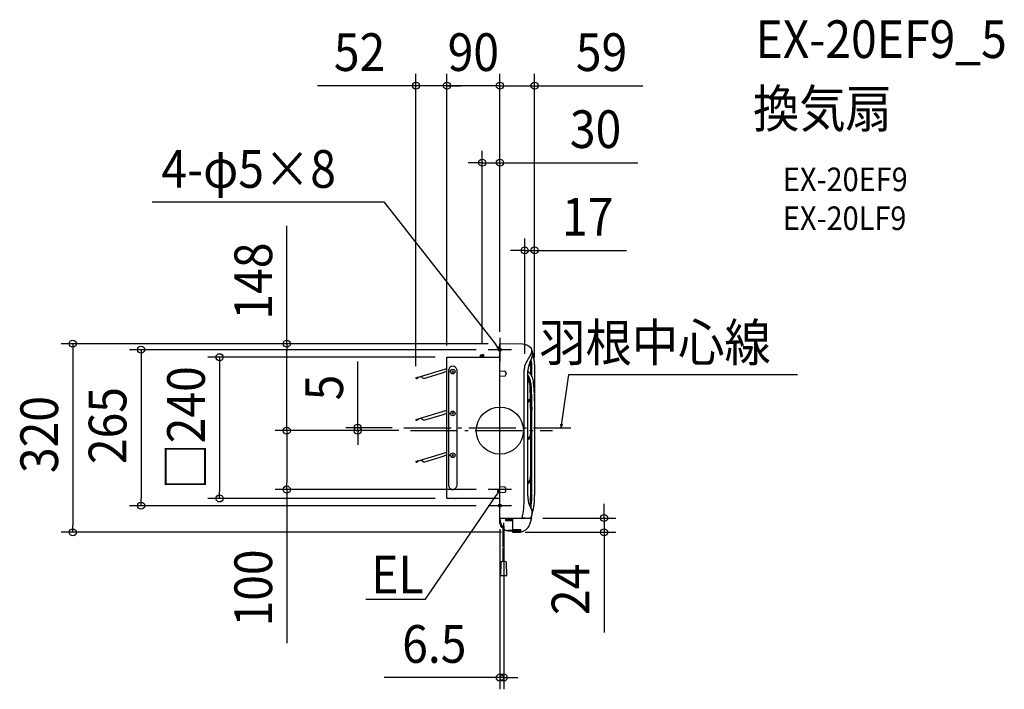
# Model space of a CAD drawing. Extents: x -815 to 857, y -439 to 698.
import ezdxf
from ezdxf.enums import TextEntityAlignment as Align

# ---------------------------------------------------------------- set-up
doc = ezdxf.new("R2010")
doc.units = 0
doc.header["$LTSCALE"] = 20
doc.header["$PDMODE"] = 3
doc.header["$PDSIZE"] = -2
doc.linetypes.add('DASHDOT', pattern=[5.5, 4, -0.6, 0.3, -0.6])
for name, color, linetype in [('ARRANGE', 1, 'CONTINUOUS'), ('BASIS', 6, 'DASHDOT'), ('DETAIL', 5, 'CONTINUOUS'), ('ETC', 61, 'CONTINUOUS'), ('FIX', 11, 'CONTINUOUS'), ('NOTE', 4, 'CONTINUOUS'), ('OUTLINE', 3, 'CONTINUOUS'), ('SIZE', 30, 'CONTINUOUS')]:
    doc.layers.add(name, color=color, linetype=linetype)
doc.styles.get("Standard").update_dxf_attribs({"font": 'SIMPLEX.shx', "width": 0.9, "height": 64, "bigfont": 'BIGFONT.shx'})

msp = doc.modelspace()

# ---------------------------------------------------------------- linework, layer by layer
at = {"layer": 'ARRANGE', "color": 1, "linetype": 'CONTINUOUS'}
msp.add_circle((0, 0), 40, dxfattribs=at)
msp.add_point((0, 0), dxfattribs=at)
at = {"layer": 'BASIS', "color": 6, "linetype": 'DASHDOT'}
for p, q in [((0, 157.5), (0, 117.5)), ((20, 137.5), (-20, 137.5)), ((-162.9, 5), (120.4, 5)), ((-151.7, 0), (89.4, 0)), ((0, -147.5), (0, -112.5)), ((20, -127.5), (-20, -127.5))]:
    msp.add_line(p, q, dxfattribs=at)
at = {"layer": 'DETAIL', "color": 5, "linetype": 'CONTINUOUS'}
for p, q in [((0, -97.4), (0, 147.6)), ((38.5, 146.7), (0, 147.6)), ((-90, -114.7), (-90, 124.7)), ((-90, 124.7), (-2, 124.7)), ((-32, 129), (-33, 128)), ((-33, 128), (-30, 128)), ((-33, 124.7), (-33, 128)), ((-32, 129), (-30, 129)), ((-32, 124.7), (-32, 129)), ((-28, 129), (-30, 129)), ((-30, 124.7), (-30, 128)), ((-27, 128), (-30, 128)), ((-28, 124.7), (-28, 129)), ((-28, 129), (-27, 128)), ((-27, 124.7), (-27, 128)), ((-0.5, 124.7), (-2, 124.7)), ((-142.2, 89.9), (-90.1, 105.5)), ((-86.9, -94.5), (-86.9, 103.8)), ((-78.6, 101.7), (-81.5, 98.7)), ((-81.5, 101.7), (-78.6, 98.7)), ((-73.3, 103.8), (-73.3, -94.5)), ((0, 101.8), (8.2, 101)), ((41.4, -114.9), (41.4, 102.8)), ((41.4, -114.9), (41.4, 102.8)), ((47.2, 101.7), (47.2, -101.1)), ((47.2, 101.7), (47.2, -101.1)), ((47.2, 101.7), (47.2, -101.1)), ((47.2, 101.7), (47.2, -101.1)), ((47.2, 101.7), (47.2, -101.1)), ((47.2, 101.7), (47.2, -101.1)), ((47.2, 101.7), (47.2, -101.1)), ((47.2, 101.7), (47.2, -101.1)), ((47.2, 101.7), (47.2, -101.1)), ((47.2, 101.7), (47.2, -101.1)), ((47.2, 101.7), (47.2, -101.1)), ((47.2, 101.7), (47.2, -101.1)), ((47.2, 101.7), (47.2, -101.1)), ((47.2, 101.7), (47.2, -101.1)), ((47.2, 101.7), (47.2, -101.1)), ((52.4, 96.1), (52.4, 108.1)), ((52.4, 96.1), (52.4, 108.1)), ((52.4, 96.1), (52.4, 108.1)), ((52.4, 96.1), (52.4, 108.1)), ((52.4, 96.1), (52.4, 108.1)), ((52.4, 96.1), (52.4, 108.1)), ((52.4, 96.1), (52.4, 108.1)), ((53.3, 94.5), (53.3, 106.8)), ((53.3, 94.5), (53.3, 106.8)), ((53.3, 94.5), (53.3, 106.8)), ((53.3, 94.5), (53.3, 106.8)), ((53.3, 94.5), (53.3, 106.8)), ((53.3, 94.5), (53.3, 106.8)), ((53.3, 94.5), (53.3, 106.8)), ((54.4, 92.3), (54.4, 107.4)), ((54.4, 92.3), (54.4, 107.4)), ((54.4, 92.3), (54.4, 107.4)), ((54.4, 92.3), (54.4, 107.4)), ((54.4, 92.3), (54.4, 107.4)), ((54.4, 92.3), (54.4, 107.4)), ((54.4, 92.3), (54.4, 107.4)), ((58.9, 112.3), (59, -109.6)), ((58.9, 112.3), (59, -109.6)), ((58.9, 112.3), (59, -109.6)), ((58.9, 112.3), (59, -109.6)), ((58.9, 112.3), (59, -109.6)), ((58.9, 112.3), (59, -109.6)), ((58.9, 112.3), (59, -109.6)), ((58.9, 112.3), (59, -109.6)), ((58.9, 112.3), (59, -109.6)), ((58.9, 112.3), (59, -109.6)), ((58.9, 112.3), (59, -109.6)), ((58.9, 112.3), (59, -109.6)), ((58.9, 112.3), (59, -109.6)), ((58.9, 112.3), (59, -109.6)), ((58.9, 112.3), (59, -109.6)), ((58.9, 112.3), (59, -109.6)), ((58.9, 112.3), (59, -109.6)), ((58.9, 112.3), (59, -109.6)), ((58.9, 112.3), (59, -109.6)), ((58.9, 112.3), (59, -109.6)), ((58.9, 112.3), (59, -109.6)), ((58.9, 112.3), (59, -109.6)), ((58.9, 112.3), (59, -109.6)), ((58.9, 112.3), (59, -109.6)), ((58.9, 112.3), (59, -109.6)), ((58.9, 112.3), (59, -109.6)), ((58.9, 112.3), (59, -109.6)), ((58.9, 112.3), (59, -109.6)), ((58.9, 112.3), (59, -109.6)), ((58.9, 112.3), (59, -109.6)), ((58.9, 112.3), (59, -109.6)), ((-142.5, 89.2), (-142.4, 88.9)), ((-142.2, 89), (-142.3, 89.3)), ((-142.1, 89.6), (-142.2, 89.9)), ((-142.1, 89.6), (-132.6, 92.5)), ((-138.8, 90.6), (-141.8, 88.8)), ((-141.6, 88.6), (-138.6, 90.4)), ((-138.6, 90.4), (-138.8, 90.6)), ((-131.8, 89.9), (-132.6, 92.8)), ((-129.3, 88.6), (-131.8, 89.9)), ((-129.3, 88.6), (-93.8, 99.1)), ((-94, 99.7), (-92.4, 100.2)), ((-93.8, 99.1), (-94, 99.7)), ((-90.1, 100.3), (-91.6, 99.8)), ((8.2, 92.7), (0, 91.8)), ((10, 99), (10, 94.7)), ((51.5, 72.6), (51.2, 76.6)), ((51.7, 68.4), (51.5, 72.6)), ((51.7, 68.4), (51.5, 72.6)), ((51.7, 68.4), (51.5, 72.6)), ((52, 59.6), (51.7, 68.4)), ((52, 59.6), (51.7, 68.4)), ((52, 59.6), (51.7, 68.4)), ((47.2, 50.8), (51.8, 54.8)), ((51.8, 54.8), (52, 55.6)), ((52.1, 55), (52, 59.6)), ((52, 55.6), (52.1, 56)), ((52.2, 50.1), (52.1, 55)), ((-142.2, 18.9), (-90.1, 34.5)), ((52.4, 23.9), (52.2, 50.1)), ((-142.5, 18.2), (-142.4, 17.9)), ((-142.2, 17.9), (-142.3, 18.3)), ((-142.1, 18.6), (-142.2, 18.9)), ((-142.1, 18.6), (-132.6, 21.5)), ((-138.8, 19.6), (-141.8, 17.8)), ((-141.6, 17.6), (-138.6, 19.4)), ((-138.6, 19.4), (-138.8, 19.6)), ((-131.8, 18.9), (-132.6, 21.8)), ((-129.3, 17.6), (-131.8, 18.9)), ((-129.3, 17.6), (-93.8, 28.1)), ((-94, 28.7), (-92.4, 29.2)), ((-93.8, 28.1), (-94, 28.7)), ((-90.1, 29.3), (-91.6, 28.8)), ((-78.6, 30.7), (-81.5, 27.7)), ((-81.5, 30.7), (-78.6, 27.7)), ((52.4, -110.2), (52.4, 23.9)), ((52.4, -110.2), (52.4, 23.9)), ((52.4, -110.2), (52.4, 23.9)), ((53.3, -81.6), (53.3, 23.7)), ((53.3, -81.6), (53.3, 23.7)), ((53.3, -81.6), (53.3, 23.7)), ((54.4, -110.8), (54.4, 23.6)), ((54.4, -110.8), (54.4, 23.6)), ((54.4, -110.8), (54.4, 23.6)), ((47.2, -12.7), (51.4, -9.7)), ((51.4, -9.7), (51.7, -8.7)), ((51.7, -8.7), (52, -7.6)), ((52, -7.6), (52.2, -6.5)), ((52.2, -6.5), (52.3, -5.4)), ((52.3, -5.4), (52.4, -4.3)), ((52.4, -4), (52.4, -3.9)), ((52.4, -4.1), (52.4, -4)), ((52.4, -4.3), (52.4, -4.1)), ((-142.2, -52.2), (-90.1, -36.5)), ((-142.1, -52.4), (-132.6, -49.5)), ((-131.8, -52.1), (-132.6, -49.3)), ((-129.3, -53.5), (-93.8, -42.9)), ((-94, -42.4), (-92.4, -41.9)), ((-93.8, -42.9), (-94, -42.4)), ((-90.1, -41.8), (-91.6, -42.3)), ((-78.6, -40.4), (-81.5, -43.3)), ((-81.5, -40.4), (-78.6, -43.3)), ((-142.5, -52.8), (-142.4, -53.2)), ((-142.2, -53.1), (-142.3, -52.8)), ((-142.1, -52.4), (-142.2, -52.2)), ((-138.8, -51.4), (-141.8, -53.2)), ((-141.6, -53.5), (-138.6, -51.6)), ((-138.6, -51.6), (-138.8, -51.4)), ((-129.3, -53.5), (-131.8, -52.1)), ((47.2, -88), (51.3, -83.5)), ((51.3, -83.5), (51.7, -82.2)), ((51.7, -82.2), (52, -80.9)), ((52, -80.9), (52.2, -79.5)), ((52.2, -79.5), (52.3, -78.1)), ((52.3, -78.1), (52.4, -76.7)), ((52.4, -76.4), (52.4, -76.2)), ((52.4, -76.5), (52.4, -76.4)), ((52.4, -76.7), (52.4, -76.5)), ((0, -107.4), (0, -96.8)), ((8.3, -96), (0.1, -95.2)), ((10.1, -102.4), (10.1, -98)), ((-90, -114.7), (-90, -115.2)), ((-0.5, -115.2), (-90, -115.2)), ((-0.5, -115.2), (-1.5, -115.2)), ((0, -157.6), (0, -107.4)), ((0.1, -105.2), (8.3, -104.4)), ((47.2, -101.1), (47.2, -110.7)), ((52.1, -118.5), (52.3, -114.3)), ((52.3, -114.3), (52.4, -110.2)), ((51.2, -128.7), (51.4, -126.9)), ((51.2, -128.7), (51.4, -126.9)), ((51.4, -126.9), (51.8, -122.7)), ((51.8, -122.7), (52.1, -118.5)), ((0, -148.4), (37.9, -148.4)), ((10, -153.1), (10, -148.4)), ((11.8, -151.1), (11.8, -148.4)), ((45.5, -149.1), (21.2, -149.1)), ((21.2, -149.1), (21.2, -171.1)), ((25.4, -149.1), (25.4, -148.4)), ((28.6, -148.4), (28.6, -149.1)), ((34.7, -148.4), (34.7, -149.1)), ((53.6, -148.4), (52.8, -148.4)), ((5.7, -197.9), (5.7, -161)), ((7.3, -197.9), (7.3, -162.5)), ((21.2, -153.1), (10, -153.1)), ((21.2, -151.1), (11.8, -151.1)), ((21.2, -169.6), (13.4, -169.6)), ((13.6, -169.9), (21.2, -169.9)), ((22.7, -167.8), (22.7, -169.8)), ((22.7, -167.8), (33.3, -167.8)), ((22.7, -169.4), (32.8, -169.4)), ((22.7, -169.8), (22.7, -171.1)), ((22.7, -169.8), (32.8, -169.8)), ((22.7, -169.8), (32.8, -169.8)), ((22.7, -170.7), (32.3, -170.7)), ((22.7, -171.1), (22.7, -171.3)), ((22.7, -171.1), (32.3, -171.1)), ((22.7, -171.1), (32.3, -171.1)), ((22.7, -171.3), (32.3, -171.3)), ((22.7, -172.5), (22.7, -172.6)), ((22.7, -172.6), (31.9, -172.5)), ((35.7, -169.6), (35.7, -167.7)), ((35.7, -170.8), (35.7, -169.6)), ((35.7, -171), (35.7, -170.9)), ((5.7, -222.3), (5.7, -199.5)), ((7.3, -222.3), (7.3, -199.5)), ((1.6, -224.6), (0.9, -246.3)), ((8.9, -222.3), (4, -222.3)), ((12.1, -246.3), (11.3, -224.6)), ((0.9, -246.3), (12.1, -246.3))]:
    msp.add_line(p, q, dxfattribs=at)
for centre in [(-80.1, 100.2), (-80.1, 29.2), (-80.1, -41.8)]:
    msp.add_circle(centre, 4, dxfattribs=at)
for centre, radius, start, end in [((38.1, 126.8), 20, 39.1656, 88.8542), ((44.6, 135.4), 9.88, 324.0995, 23.8355), ((38.2, 130.2), 17.5, 332.03, 23.0069), ((-0.5, 125.2), 0.45, 270, 0), ((-207.8, 259.8), 291.1, 329.1865, 333.4559), ((100.8, 96.2), 53.7, 151.326, 175.6868), ((-27.4, 106.4), 79.8, 1.1817, 8.1343), ((-28, 108), 81.3, 359.1696, 8.2129), ((-39.2, 106.3), 93.6, 0.7178, 8.9773), ((56.1, 129.6), 1.5, 340.3452, 106.6957), ((54.9, 125.8), 2.23, 351.1596, 70.4485), ((-16.1, 109), 75.1, 2.5518, 12.7043), ((-92.3, 108.4), 151.2, 1.5168, 8.2129), ((-80.1, 102.7), 6.89, 9.6207, 170.3793), ((8, 99), 2, 0.0004, 84.2905), ((71.4, 103.5), 30, 166.2054, 181.3144), ((-142, 89.4), 0.54, 107, 197), ((-141.9, 89), 0.54, 197, 301.4331), ((-142, 89.4), 0.27, 107, 197), ((-141.9, 89), 0.27, 197, 301.4331), ((-92.3, 99.9), 0.3, 17, 107), ((-91.7, 100.1), 0.3, 197, 287), ((8, 94.7), 2, 275.711, 0.001), ((34.9, 81.8), 22.1, 5.925, 56.2518), ((19.7, 76.3), 33.4, 5.7201, 34.6216), ((15.4, 69.8), 38.4, 14.8551, 33.9179), ((34.4, 75.7), 16.9, 3.1021, 40.5169), ((-195.7, 53.2), 254.5, 359.3246, 6.9881), ((-739.2, 40.4), 792.6, 358.7917, 2.8334), ((-446.1, 39.2), 500.7, 358.2166, 4.629), ((43.1, 57.7), 10.4, 293.4761, 330.7187), ((-142, 18.3), 0.54, 107, 197), ((-141.9, 18), 0.54, 197, 301.4331), ((-142, 18.3), 0.27, 107, 197), ((-141.9, 18), 0.27, 197, 301.4331), ((-92.3, 28.9), 0.3, 17, 107), ((-91.7, 29.1), 0.3, 197, 287), ((45.9, -8.4), 6.83, 281.4754, 342.4303), ((-92.3, -42.1), 0.3, 17, 107), ((-91.7, -42), 0.3, 197, 287), ((-142, -52.7), 0.54, 107, 197), ((-141.9, -53), 0.54, 197, 301.4331), ((-142, -52.7), 0.27, 107, 197), ((-141.9, -53), 0.27, 197, 301.4331), ((-80.1, -93.3), 6.89, 189.4822, 350.5178), ((8.1, -98), 2, 359.999, 84.289), ((43.4, -81.9), 9.23, 294.4397, 346.3556), ((-74.8, -114.3), 0.9, 240, 270), ((-0.5, -115.6), 0.45, 6.8575, 90), ((8.1, -102.4), 2, 275.7095, 359.9996), ((-119.6, -114.9), 161, 347.8832, 0), ((79.5, -112.7), 32.3, 176.455, 205.8281), ((-93, -109.4), 147.4, 351.1045, 358.7547), ((-93.9, -109), 148.3, 351.0391, 358.6102), ((-93, -109.4), 147.4, 358.7545, 359.1707), ((-93, -109.4), 147.4, 359.1707, 359.4559), ((-22.4, -114.1), 81.5, 340.9881, 3.1634), ((35, -139.4), 19.9, 333.3686, 39.503), ((30, -148.4), 30, 179.9997, 215.0993), ((51.7, -1329.4), 1180.8, 90.4245, 90.6758), ((51.7, -1329.4), 1180.8, 90.4245, 90.6162), ((41, 57.2), 205.9, 270.5437, 273.293), ((45.6, -2934.4), 2785.3, 89.8694, 90.0021), ((51.8, -150.6), 1.5, 342.6084, 84.4333), ((53.3, -149.7), 0.5, 270, 341.3368), ((53.6, -148.9), 0.5, 341.6647, 90), ((53.6, -148.9), 0.5, 341.6647, 90), ((53.6, -148.9), 0.5, 341.6647, 90), ((-86.4, -102.5), 148, 341.3368, 341.6645), ((8, -157.6), 8.02, 179.9712, 248.1046), ((13.4, -159.6), 10, 214.2125, 270.0075), ((13.4, -159.6), 10, 214.3133, 269.8656), ((13.6, -159.9), 10, 215.0985, 270.0006), ((32, -152.9), 19.6, 269.5201, 324.3093), ((31.9, -152.5), 20, 323.5462, 334.5097), ((32, -152.5), 19.9, 334.4835, 340.6871), ((-90.8, -109.6), 150, 340.7257, 343.4673), ((-130.7, -93.2), 192.8, 342.1716, 342.5596), ((52.5, -152.1), 0.533, 343.4673, 22.7074), ((13.4, -159.7), 9.99, 269.8676, 269.9921), ((22.7, -171.1), 1.5, 180, 270), ((31.9, -152.5), 20, 270, 278.0525), ((32.3, -151.1), 19.6, 270.0004, 279.7738), ((32.3, -151.1), 20, 270.0004, 279.5771), ((32.3, -151.2), 20, 270.0002, 279.5972), ((32.4, -154.5), 16.8, 269.6766, 281.3201), ((32.8, -149.8), 19.6, 270.0006, 278.46), ((32.8, -149.8), 20, 270.0003, 278.3443), ((32.8, -149.8), 20, 270.0005, 278.2909), ((32.4, -97.9), 69.9, 270.7136, 272.6739), ((4, -224.7), 2.4, 90, 178.0908), ((8.9, -224.7), 2.4, 1.9092, 90)]:
    msp.add_arc(centre, radius, start, end, dxfattribs=at)
at = {"layer": 'FIX', "color": 11, "linetype": 'CONTINUOUS'}
for centre in [(0, 137.5), (0, -127.5)]:
    msp.add_circle(centre, 2.5, dxfattribs=at)
at = {"layer": 'NOTE', "color": 4, "linetype": 'CONTINUOUS'}
for p, q in [((-590.5, 388.4), (-196.9, 388.4)), ((-196.9, 388.4), (-7.5, 146.9)), ((0, 137.5), (-7.5, 146.9)), ((0, 137.5), (-5, 141.2)), ((-2.5, 143.2), (0, 137.5)), ((105.7, 16.9), (116.9, 95.4)), ((116.9, 95.4), (505.3, 95.4)), ((103.9, 5), (105.7, 16.9)), ((103.2, 11.2), (103.9, 5)), ((103.9, 5), (106.4, 10.7)), ((20, -100), (-20, -100)), ((0, -100), (-6.5, -110.1)), ((0, -100), (-4.6, -104.2)), ((-1.9, -105.9), (0, -100)), ((-126.3, -286.2), (-6.5, -110.1)), ((6.5, -170.3), (6.5, -156.6)), ((-227.5, -286.2), (-126.3, -286.2))]:
    msp.add_line(p, q, dxfattribs=at)
at = {"layer": 'OUTLINE', "color": 3, "linetype": 'CONTINUOUS'}
for p, q in [((0, 125.2), (0, 147.6)), ((38.5, 146.7), (0, 147.6)), ((-90, -114.7), (-90, 124.7)), ((-90, 124.7), (-2, 124.7)), ((-0.5, 124.7), (-2, 124.7)), ((58.9, 112.3), (59, -109.6)), ((58.9, 112.3), (59, -109.6)), ((58.9, 112.3), (59, -109.6)), ((58.9, 112.3), (59, -109.6)), ((58.9, 112.3), (59, -109.6)), ((58.9, 112.3), (59, -109.6)), ((58.9, 112.3), (59, -109.6)), ((58.9, 112.3), (59, -109.6)), ((58.9, 112.3), (59, -109.6)), ((58.9, 112.3), (59, -109.6)), ((58.9, 112.3), (59, -109.6)), ((58.9, 112.3), (59, -109.6)), ((58.9, 112.3), (59, -109.6)), ((58.9, 112.3), (59, -109.6)), ((58.9, 112.3), (59, -109.6)), ((58.9, 112.3), (59, -109.6)), ((58.9, 112.3), (59, -109.6)), ((58.9, 112.3), (59, -109.6)), ((58.9, 112.3), (59, -109.6)), ((58.9, 112.3), (59, -109.6)), ((58.9, 112.3), (59, -109.6)), ((58.9, 112.3), (59, -109.6)), ((58.9, 112.3), (59, -109.6)), ((58.9, 112.3), (59, -109.6)), ((58.9, 112.3), (59, -109.6)), ((58.9, 112.3), (59, -109.6)), ((58.9, 112.3), (59, -109.6)), ((58.9, 112.3), (59, -109.6)), ((58.9, 112.3), (59, -109.6)), ((58.9, 112.3), (59, -109.6)), ((58.9, 112.3), (59, -109.6)), ((-90, -114.7), (-90, -115.2)), ((-0.5, -115.2), (-90, -115.2)), ((-0.5, -115.2), (-1.5, -115.2)), ((0, -157.6), (0, -115.6)), ((53.6, -148.4), (52.8, -148.4)), ((13.6, -169.9), (21.2, -169.9)), ((21.2, -169.9), (21.2, -171.1)), ((22.7, -172.5), (22.7, -172.6)), ((22.7, -172.6), (31.9, -172.5))]:
    msp.add_line(p, q, dxfattribs=at)
for centre, radius, start, end in [((38.1, 126.8), 20, 39.1656, 88.8542), ((44.6, 135.4), 9.88, 9.4085, 23.8355), ((38.2, 130.2), 17.5, 2.7291, 23.0069), ((-0.5, 125.2), 0.45, 270, 0), ((56.1, 129.6), 1.5, 340.3324, 107.7612), ((-92.3, 108.4), 151.2, 1.5168, 7.8469), ((-0.5, -115.6), 0.45, 6.8575, 90), ((-22.4, -114.1), 81.5, 341.6239, 3.1634), ((35, -139.4), 19.9, 333.3686, 359.1375), ((53.3, -149.7), 0.5, 261.7358, 341.3368), ((51.8, -150.6), 1.5, 342.6084, 15.6931), ((53.6, -148.9), 0.5, 341.6647, 90), ((53.6, -148.9), 0.5, 341.6647, 90), ((53.6, -148.9), 0.5, 341.6647, 90), ((-86.4, -102.5), 148, 341.3368, 341.6645), ((8, -157.6), 8.02, 179.9712, 248.576), ((30, -148.4), 30, 213.86, 215.0993), ((13.6, -159.9), 10, 215.0985, 270.0006), ((32, -152.9), 19.6, 269.5201, 324.3093), ((31.9, -152.5), 20, 323.5462, 334.5097), ((32, -152.5), 19.9, 334.4835, 340.6871), ((-90.8, -109.6), 150, 340.7257, 343.4673), ((-130.7, -93.2), 192.8, 342.2861, 342.5596), ((52.5, -152.1), 0.533, 343.4673, 22.8134), ((22.7, -171.1), 1.5, 180, 270)]:
    msp.add_arc(centre, radius, start, end, dxfattribs=at)
at = {"layer": 'SIZE', "color": 30, "linetype": 'CONTINUOUS'}
for p, q in [((-142.5, 109.2), (-142.5, 605.8)), ((-90, 144.7), (-90, 605.8)), ((-90, 144.7), (-90, 605.8)), ((0, 167.6), (0, 605.8)), ((0, 167.6), (0, 605.8)), ((58.9, 124.6), (58.9, 605.8)), ((-154.5, 585.8), (-309.8, 585.8)), ((-142.5, 585.8), (-154.5, 585.8)), ((-90, 585.8), (-142.5, 585.8)), ((-102, 585.8), (-114, 585.8)), ((-90, 585.8), (-102, 585.8)), ((0, 585.8), (-90, 585.8)), ((-90, 585.8), (-78, 585.8)), ((-78, 585.8), (-66, 585.8)), ((-12, 585.8), (-24, 585.8)), ((0, 585.8), (-12, 585.8)), ((0, 585.8), (58.9, 585.8)), ((0, 585.8), (12, 585.8)), ((12, 585.8), (24, 585.8)), ((58.9, 585.8), (70.9, 585.8)), ((70.9, 585.8), (242.8, 585.8)), ((-30, 148), (-30, 475)), ((0, 167.6), (0, 475)), ((-42, 455), (-54, 455)), ((-30, 455), (-42, 455)), ((-30, 455), (0, 455)), ((0, 455), (12, 455)), ((12, 455), (234.1, 455)), ((-361.7, 147.6), (-361.7, 347.6)), ((42.2, 130.7), (42.2, 326.1)), ((58.9, 132.3), (58.9, 326.1)), ((30.2, 306.1), (18.2, 306.1)), ((42.2, 306.1), (30.2, 306.1)), ((42.2, 306.1), (58.9, 306.1)), ((58.9, 306.1), (70.9, 306.1)), ((70.9, 306.1), (215.2, 306.1)), ((-20, 147.6), (-745.1, 147.6)), ((-725.1, 147.6), (-725.1, 135.6)), ((-725.1, 135.6), (-725.1, -160.6)), ((-40, 137.5), (-629.1, 137.5)), ((-609.1, 137.5), (-609.1, 125.5)), ((-20, 147.6), (-381.7, 147.6)), ((-361.7, 147.6), (-361.7, 135.6)), ((-361.7, 12), (-361.7, 135.6)), ((-609.1, 125.5), (-609.1, -115.5)), ((-110, 124.7), (-495.9, 124.7)), ((-475.9, 124.7), (-475.9, 112.7)), ((-241.3, 17), (-241.3, 117.4)), ((-475.9, 112.7), (-475.9, -103.3)), ((-241.3, 5), (-241.3, 17)), ((-171.7, 0), (-381.7, 0)), ((-171.7, 0), (-381.7, 0)), ((-361.7, 0), (-361.7, 12)), ((-361.7, 0), (-361.7, -12)), ((-182.9, 5), (-261.3, 5)), ((-171.7, 0), (-261.3, 0)), ((-241.3, 0), (-241.3, 5)), ((-241.3, 0), (-241.3, -12)), ((-361.7, -12), (-361.7, -88)), ((-241.3, -12), (-241.3, -24)), ((-40, -100), (-381.7, -100)), ((-361.7, -100), (-361.7, -88)), ((-361.7, -100), (-361.7, -360.8)), ((-609.1, -127.5), (-609.1, -115.5)), ((-110, -115.2), (-495.8, -115.2)), ((-475.9, -115.2), (-475.9, -103.3)), ((-40, -127.5), (-629.1, -127.5)), ((177, -136.4), (177, -124.4)), ((72.8, -148.4), (197, -148.4)), ((177, -148.4), (177, -136.4)), ((177, -148.4), (177, -172.6)), ((-725.1, -172.6), (-725.1, -160.6)), ((2.7, -172.6), (-745.1, -172.6)), ((-0.1, -167.6), (0, -439.3)), ((42.7, -172.6), (197, -172.6)), ((177, -172.6), (177, -184.6)), ((6.5, -190.3), (6.5, -439.3)), ((177, -184.6), (177, -342.6)), ((-12, -419.3), (-196.6, -419.3)), ((0, -419.3), (-12, -419.3)), ((6.5, -419.3), (0, -419.3)), ((6.5, -419.3), (18.5, -419.3)), ((18.5, -419.3), (30.5, -419.3))]:
    msp.add_line(p, q, dxfattribs=at)
for centre in [(-142.5, 585.8), (-90, 585.8), (-90, 585.8), (0, 585.8), (0, 585.8), (58.9, 585.8), (-30, 455), (0, 455), (42.2, 306.1), (58.9, 306.1), (-725.1, 147.6), (-361.7, 147.6), (-609.1, 137.5), (-475.9, 124.7), (-361.7, 0), (-361.7, 0), (-241.3, 5), (-241.3, 0), (-361.7, -100), (-475.9, -115.2), (-609.1, -127.5), (177, -148.4), (-725.1, -172.6), (177, -172.6), (0, -419.3), (6.5, -419.3)]:
    msp.add_circle(centre, 6, dxfattribs=at)

# ---------------------------------------------------------------- texts
at = {"layer": 'ETC', "color": 61, "linetype": 'CONTINUOUS', "width": 0.9}
for s, height, p in [('EX-20EF9_5', 64, (434.1, 632.8)), ('換気扇', 64, (429.9, 514.8)), ('EX-20EF9', 40, (480.6, 406.7)), ('EX-20LF9', 40, (480.6, 340.7))]:
    msp.add_text(s, height=height, dxfattribs=at).set_placement(p)
at = {"layer": 'NOTE', "color": 4, "linetype": 'CONTINUOUS', "width": 0.9}
for s, rotation, p in [('4-φ5×8', 359.9999, (-574.7, 412.4)), ('EL', 0.0001, (-218.5, -276.4))]:
    msp.add_text(s, height=64, rotation=rotation, dxfattribs=at).set_placement(p)
msp.add_text('羽根中心線', height=64, dxfattribs=at).set_placement((459.9, 117.6), align=Align.RIGHT)
at = {"layer": 'SIZE', "color": 30, "linetype": 'CONTINUOUS', "width": 0.9}
for s, p in [('52', (-238.2, 610.8)), ('90', (-45, 610.8)), ('59', (172.6, 610.8)), ('30', (162.5, 480)), ('17', (149.1, 331.1)), ('6.5', (-111.3, -394.3))]:
    msp.add_text(s, height=64, dxfattribs=at).set_placement(p, align=Align.CENTER)
for s, p in [('148', (-386.7, 254)), ('□240', (-500.9, 4.7)), ('5', (-266.3, 73.2)), ('265', (-634.1, 8.6)), ('320', (-750.1, -6.6)), ('100', (-386.7, -267.2)), ('24', (152, -269.6))]:
    msp.add_text(s, height=64, rotation=90, dxfattribs=at).set_placement(p, align=Align.CENTER)

doc.saveas('drawing.dxf')
